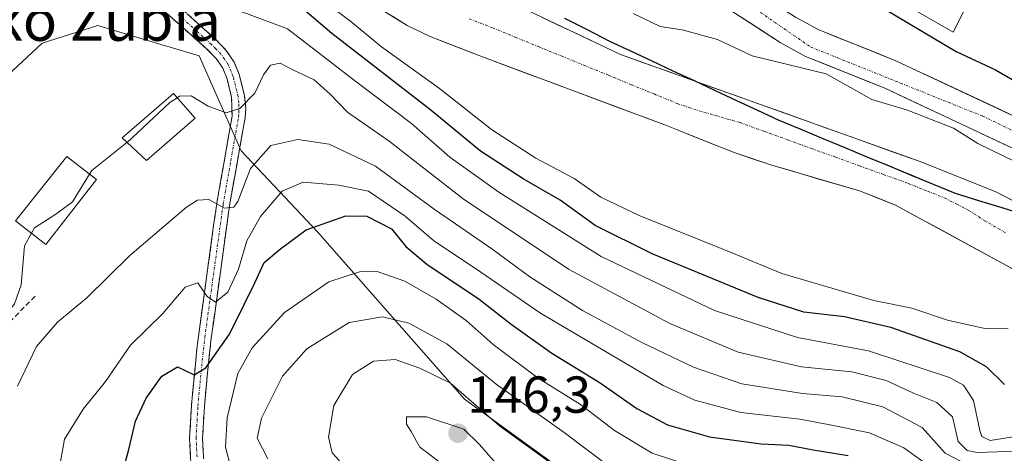
# Model space of a CAD drawing. Units: metres. Extents: x 589688 to 593078, y 4784546 to 4786894.
# Drawn here: x 591067 to 591256, y 4784745 to 4784829 of the extents above; entities that cross this region are included whole.
import ezdxf
from ezdxf.enums import TextEntityAlignment as Align

# ---------------------------------------------------------------- set-up
doc = ezdxf.new("R2010")
doc.units = ezdxf.units.M
doc.header["$MEASUREMENT"] = 0
doc.linetypes.add('TRAZO_Y_PUNTO', pattern=[1, 0.5, -0.25, 0, -0.25])
doc.linetypes.add('TRAZOSX2', pattern=[1.5, 1, -0.5])
for name, color, linetype, lineweight in [('Arbolado forestal CxS', 92, 'Continuous', 0), ('Camino', 19, 'TRAZOSX2', 0), ('Camino Cxs', 19, 'Continuous', 0), ('Camino eje', 19, 'TRAZO_Y_PUNTO', 0), ('Carátula', 7, 'Continuous', 5), ('Comunidad autónoma', 142, 'Continuous', 30), ('Corriente natural Cxs', 5, 'Continuous', 13), ('Corriente natural eje', 5, 'TRAZO_Y_PUNTO', 0), ('Corriente natural superficial', 5, 'Continuous', 13), ('Curva de nivel maestra', 36, 'Continuous', 30), ('Curva de nivel normal', 36, 'Continuous', 0), ('Edificación', 1, 'Continuous', 13), ('Edificación Cxs', 1, 'Continuous', 13), ('Municipio', 9, 'Continuous', 13), ('Municipio CxS', 142, 'Continuous', 0), ('Obra de contención lineal', 1, 'TRAZOSX2', 13), ('Pista', 135, 'Continuous', 13), ('Pista Cxs', 135, 'Continuous', 0), ('Pista eje', 135, 'TRAZO_Y_PUNTO', 0), ('Provincia', 19, 'Continuous', 0), ('Punto de cota en terreno', 7, 'Continuous', 0), ('Rótulo de punto de cota en terreno', 19, 'Continuous', 0), ('Suelo desnudo CxS', 43, 'Continuous', 0), ('Texto cartográfico', 19, 'Continuous', 0)]:
    doc.layers.add(name, color=color, linetype=linetype, lineweight=lineweight)
doc.styles.add('Arial', font='txt', dxfattribs={"height": 0.2})

# ---------------------------------------------------------------- blocks, each defined once
blk = doc.blocks.new('*U155')
at = {"layer": 'Arbolado forestal CxS', "color": 92, "linetype": 'Continuous', "lineweight": 0}
for points in [[(591263.5101, 4784790.9001, 91.067), (591254.6101, 4784795.5001, 90.9013), (591239.8401, 4784801.4201, 90.4338), (591182.3001, 4784821.9801, 90.2304), (591160.9333, 4784832.1102, 92.1501)], [(591057.1701, 4784888.4701, 94.3751), (591084.4401, 4784872.3901, 94.3809), (591092.7301, 4784866.6301, 94.6202), (591096.7801, 4784864.4801, 94.1578), (591099.7501, 4784862.9101, 94.3457), (591110.9901, 4784851.1601, 93.4417), (591110.9933, 4784851.1572, 93.4402), (591121.1001, 4784842.0501, 91.9343), (591132.7001, 4784832.9001, 91.6078), (591141.2001, 4784827.5801, 91.3954), (591145.6701, 4784825.4401, 91.7991), (591155.7301, 4784821.5201, 90.595), (591191.1301, 4784808.2801, 91.4935), (591193.4201, 4784807.3801, 91.6118), (591200.2501, 4784804.6501, 91.5488), (591204.3601, 4784803.0201, 91.6853), (591211.4301, 4784800.6301, 91.5434), (591228.3301, 4784795.7301, 91.174), (591235.2901, 4784792.9601, 91.0723), (591268.0801, 4784775.0901, 92.9156)], [(591180.5185, 4784735.0453, 142.1519), (591152.2787, 4784755.5645, 142.1593), (591123.9597, 4784787.7905, 127.5264), (591109.2325, 4784803.4047, 115.6943), (591101.1769, 4784821.7145, 108.5308), (591095.3761, 4784823.4551, 108.5154), (591094.4291, 4784823.7393, 108.5835), (591081.6465, 4784827.5747, 108.2176), (591070.9049, 4784824.1565, 108.2494), (591063.3361, 4784817.0765, 108.4235), (591051.3741, 4784803.1607, 108.3645), (591040.1437, 4784800.7195, 107.835), (591022.0785, 4784809.0195, 106.4525), (591000.1063, 4784792.4189, 100.0039), (591020.0585, 4784770.7077, 103.9393), (591038.8031, 4784749.8793, 107.6205), (591076.2925, 4784731.1339, 118.7143)]]:
    blk.add_polyline3d(points, dxfattribs=at)
blk = doc.blocks.new('*U160')
at = {"layer": 'Suelo desnudo CxS', "color": 43, "linetype": 'Continuous', "lineweight": 0}
for points in [[(591160.9333, 4784832.1102, 92.1501), (591182.3001, 4784821.9801, 90.2304), (591239.8401, 4784801.4201, 90.4338), (591254.6101, 4784795.5001, 90.9013), (591263.5101, 4784790.9001, 91.067)], [(591268.0801, 4784775.0901, 92.9156), (591235.2901, 4784792.9601, 91.0723), (591228.3301, 4784795.7301, 91.174), (591211.4301, 4784800.6301, 91.5434), (591204.3601, 4784803.0201, 91.6853), (591200.2501, 4784804.6501, 91.5488), (591193.4201, 4784807.3801, 91.6118), (591191.1301, 4784808.2801, 91.4935), (591155.7301, 4784821.5201, 90.595), (591145.6701, 4784825.4401, 91.7991), (591141.2001, 4784827.5801, 91.3954), (591132.7001, 4784832.9001, 91.6078), (591121.1001, 4784842.0501, 91.9343), (591110.9933, 4784851.1572, 93.4402), (591110.9901, 4784851.1601, 93.4417), (591099.7501, 4784862.9101, 94.3457), (591096.7801, 4784864.4801, 94.1578), (591092.7301, 4784866.6301, 94.6202), (591084.4401, 4784872.3901, 94.3809), (591057.1701, 4784888.4701, 94.3751)]]:
    blk.add_polyline3d(points, dxfattribs=at)
blk = doc.blocks.new('*U163')
at = {"layer": 'Arbolado forestal CxS', "color": 92, "linetype": 'Continuous', "lineweight": 0}
blk.add_polyline3d([(591076.2925, 4784731.1339, 118.7143), (591038.8031, 4784749.8793, 107.6205), (591020.0585, 4784770.7077, 103.9393), (591000.1063, 4784792.4189, 100.0039), (591022.0785, 4784809.0195, 106.4525), (591040.1437, 4784800.7195, 107.835), (591051.3741, 4784803.1607, 108.3645), (591063.3361, 4784817.0765, 108.4235), (591070.9049, 4784824.1565, 108.2494), (591081.6465, 4784827.5747, 108.2176), (591094.4291, 4784823.7393, 108.5835), (591095.3761, 4784823.4551, 108.5154), (591101.1769, 4784821.7145, 108.5308), (591109.2325, 4784803.4047, 115.6943), (591123.9597, 4784787.7905, 127.5264), (591152.2787, 4784755.5645, 142.1593), (591180.5185, 4784735.0453, 142.1519)], dxfattribs=at)
blk = doc.blocks.new('*U170')
at = {"layer": 'Arbolado forestal CxS', "color": 92, "linetype": 'Continuous', "lineweight": 0}
blk.add_polyline3d([(591263.5101, 4784790.9001, 91.067), (591254.6101, 4784795.5001, 90.9013), (591239.8401, 4784801.4201, 90.4338), (591182.3001, 4784821.9801, 90.2304), (591160.9333, 4784832.1102, 92.1501)], dxfattribs=at)
blk = doc.blocks.new('*U183')
at = {"layer": 'Suelo desnudo CxS', "color": 43, "linetype": 'Continuous', "lineweight": 0}
blk.add_polyline3d([(591263.5101, 4784790.9001, 91.067), (591254.6101, 4784795.5001, 90.9013), (591239.8401, 4784801.4201, 90.4338), (591182.3001, 4784821.9801, 90.2304), (591160.9333, 4784832.1102, 92.1501)], dxfattribs=at)
blk = doc.blocks.new('*U199')
at = {"layer": 'Municipio CxS', "color": 142, "linetype": 'Continuous', "lineweight": 0}
blk.add_polyline3d([(591171.5229, 4784828.9929, 92.1367), (591175.8514, 4784826.7814, 91.8941), (591180.18, 4784824.57, 91.5286), (591184.2538, 4784822.665, 90.821), (591188.3275, 4784820.76, 90.6853), (591192.4012, 4784818.855, 90.4559), (591196.475, 4784816.95, 90.4448), (591200.5487, 4784815.045, 90.6298), (591204.6225, 4784813.14, 90.331), (591208.6962, 4784811.235, 90.4954), (591212.77, 4784809.33, 90.4498), (591217.0188, 4784807.5688, 90.4153), (591221.2675, 4784805.8075, 90.3044), (591225.5163, 4784804.0463, 90.5341), (591229.765, 4784802.285, 90.6497), (591234.0138, 4784800.5238, 90.7029), (591238.2625, 4784798.7625, 90.4771), (591242.5113, 4784797.0013, 90.5502), (591246.76, 4784795.24, 90.8631), (591251.2325, 4784793.8575, 90.6958), (591255.705, 4784792.475, 90.8011), (591260.1775, 4784791.0925, 91.0451)], dxfattribs=at)
blk = doc.blocks.new('*U215')
at = {"layer": 'Curva de nivel normal', "color": 36, "linetype": 'Continuous', "lineweight": 0}
blk.add_polyline3d([(591107.13, 4784742.82, 130), (591106.22, 4784746.29, 130), (591106.56, 4784751.94, 130), (591108.61, 4784760.5, 130), (591111.37, 4784765.44, 130), (591117.6, 4784772.28, 130), (591126.1, 4784778.17, 130), (591132, 4784780.12, 130), (591135.43, 4784780.14, 130), (591140.74, 4784778.28, 130), (591146.78, 4784774.83, 130), (591152.58, 4784770.73, 130), (591157.78, 4784766.12, 130), (591166.45, 4784759.62, 130), (591174.6, 4784754.56, 130), (591181.12, 4784749.5, 130), (591188.39, 4784745.16, 130), (591196.45, 4784742.55, 130)], dxfattribs=at)
blk = doc.blocks.new('*U223')
at = {"layer": 'Curva de nivel normal', "color": 36, "linetype": 'Continuous', "lineweight": 0}
blk.add_polyline3d([(591066.17, 4784758.08, 115), (591069.82, 4784765.74, 115), (591073.85, 4784770.41, 115), (591079.49, 4784775.12, 115), (591087.79, 4784783.26, 115), (591098.73, 4784792.54, 115), (591100.83, 4784793.91, 115), (591103, 4784794.05, 115), (591106.02, 4784792.36, 115), (591107.83, 4784792.57, 115), (591108.62, 4784793.64, 115), (591111.05, 4784800.03, 115), (591114.97, 4784804.42, 115), (591120.18, 4784805.62, 115), (591126.2, 4784804.7, 115), (591135.13, 4784800.46, 115), (591146.44, 4784792.2, 115), (591157.52, 4784784.56, 115), (591164.86, 4784779.14, 115), (591175.01, 4784772.66, 115), (591186.42, 4784766.48, 115), (591196.38, 4784761.7, 115), (591205.68, 4784758.51, 115), (591217.37, 4784756.64, 115), (591225, 4784756, 115), (591232.84, 4784754.1, 115), (591240.41, 4784750.09, 115), (591244.81, 4784745.16, 115), (591247.89, 4784743.56, 115)], dxfattribs=at)
blk = doc.blocks.new('*U234')
at = {"layer": 'Curva de nivel normal', "color": 36, "linetype": 'Continuous', "lineweight": 0}
blk.add_polyline3d([(591184.75, 4784829.89, 95), (591189.92, 4784827.37, 95), (591194.16, 4784826.75, 95), (591201.01, 4784824.89, 95), (591207.63, 4784821.74, 95), (591221.9, 4784818.28, 95), (591230.72, 4784813.29, 95), (591237.56, 4784811.25, 95), (591246.41, 4784807.81, 95), (591251.12, 4784804.84, 95), (591263.15, 4784798.98, 95)], dxfattribs=at)
blk = doc.blocks.new('*U241')
at = {"layer": 'Curva de nivel normal', "color": 36, "linetype": 'Continuous', "lineweight": 0}
blk.add_polyline3d([(591048.38, 4784742.74, 110), (591047.58, 4784748.61, 110), (591048.65, 4784752.5, 110), (591053.5, 4784759.85, 110), (591063.71, 4784771.52, 110), (591065.6, 4784773.95, 110), (591066.86, 4784777.6, 110), (591067.53, 4784785.08, 110), (591068.8674, 4784787.5261, 110)], dxfattribs=at)
blk = doc.blocks.new('*U242')
at = {"layer": 'Curva de nivel normal', "color": 36, "linetype": 'Continuous', "lineweight": 0}
blk.add_polyline3d([(591180.06, 4784742.64, 135), (591171.47, 4784749.14, 135), (591158.35, 4784758.48, 135), (591148.84, 4784766.24, 135), (591141.56, 4784770.2, 135), (591136.44, 4784771.42, 135), (591130.06, 4784770.36, 135), (591121.86, 4784765.29, 135), (591117.2, 4784760, 135), (591113.17, 4784751.88, 135), (591112.34, 4784748.08, 135), (591114.38, 4784744.05, 135)], dxfattribs=at)
blk = doc.blocks.new('*U244')
at = {"layer": 'Curva de nivel normal', "color": 36, "linetype": 'Continuous', "lineweight": 0}
blk.add_polyline3d([(591074.12, 4784741.72, 120), (591075.24, 4784747.83, 120), (591078.8, 4784753.65, 120), (591083.14, 4784758.99, 120), (591087.9, 4784766, 120), (591094.16, 4784772.06, 120), (591098.43, 4784777.15, 120), (591100.9, 4784777.95, 120), (591102.66, 4784775.35, 120), (591104.29, 4784774.28, 120), (591106.64, 4784776.16, 120), (591108.73, 4784780.62, 120), (591110.34, 4784786.08, 120), (591112.97, 4784790.74, 120), (591117.13, 4784795.65, 120), (591121.16, 4784797.4, 120), (591128.02, 4784796.82, 120), (591133.76, 4784795.63, 120), (591140.84, 4784790.82, 120), (591146.27, 4784786.11, 120), (591155.39, 4784780.05, 120), (591166.88, 4784772.16, 120), (591190.51, 4784758.17, 120), (591196.59, 4784755.37, 120), (591205.46, 4784753.01, 120), (591216.84, 4784751.68, 120), (591222.3, 4784750.66, 120), (591230.24, 4784749.05, 120), (591236.86, 4784746.18, 120), (591241.86, 4784742.59, 120)], dxfattribs=at)
blk = doc.blocks.new('*U253')
at = {"layer": 'Curva de nivel maestra', "color": 36, "linetype": 'Continuous', "lineweight": 30}
blk.add_polyline3d([(591228.56, 4784833.56, 100), (591246.95, 4784822.58, 100), (591254.51, 4784819.05, 100), (591259.84, 4784815.94, 100)], dxfattribs=at)
blk = doc.blocks.new('*U260')
at = {"layer": 'Curva de nivel maestra', "color": 36, "linetype": 'Continuous', "lineweight": 30}
blk.add_polyline3d([(591086.38, 4784741.37, 125), (591087.62, 4784745.86, 125), (591088.9, 4784751.32, 125), (591090.96, 4784755.76, 125), (591093.99, 4784759.99, 125), (591096.96, 4784761.81, 125), (591100.2, 4784760.27, 125), (591102.45, 4784761.61, 125), (591106.99, 4784768.08, 125), (591109.9, 4784773.96, 125), (591111.89, 4784777.95, 125), (591113.65, 4784781.9, 125), (591116.83, 4784784.51, 125), (591121.76, 4784788.21, 125), (591129.4, 4784790.87, 125), (591133.42, 4784790.84, 125), (591138.2, 4784788.36, 125), (591140.95, 4784784.97, 125), (591144.97, 4784781.58, 125), (591155.08, 4784774.84, 125), (591161.24, 4784769.99, 125), (591169.07, 4784764.41, 125), (591178.38, 4784758.72, 125), (591185.42, 4784753.76, 125), (591191.34, 4784750.64, 125), (591199.43, 4784748.28, 125), (591209.4, 4784746.98, 125), (591214.73, 4784746.67, 125), (591219.4, 4784745.8, 125), (591226.14, 4784744.7, 125)], dxfattribs=at)
blk = doc.blocks.new('5PATER')
at = {"layer": 'Carátula', "linetype": 'Continuous', "lineweight": 5}
h = blk.add_hatch(color=250, dxfattribs=at)
edge = h.paths.add_edge_path()
edge.add_ellipse((0, 0.01), major_axis=(-1.33, -1.34), ratio=0.999422, start_angle=0, end_angle=360)

msp = doc.modelspace()

# ---------------------------------------------------------------- linework, layer by layer
at = {"layer": 'Arbolado forestal CxS', "color": 92, "linetype": 'Continuous', "lineweight": 0}
for points in [[(591268.08, 4784775.09, 92.92), (591235.29, 4784792.96, 91.07), (591228.33, 4784795.73, 91.17), (591211.43, 4784800.63, 91.54), (591204.36, 4784803.02, 91.69), (591200.25, 4784804.65, 91.55), (591193.42, 4784807.38, 91.61), (591191.13, 4784808.28, 91.49), (591155.73, 4784821.52, 90.6), (591145.67, 4784825.44, 91.8), (591141.2, 4784827.58, 91.4), (591132.7, 4784832.9, 91.61), (591121.1, 4784842.05, 91.93), (591110.99, 4784851.16, 93.44), (591110.99, 4784851.16, 93.44), (591099.75, 4784862.91, 94.35), (591096.78, 4784864.48, 94.16), (591092.73, 4784866.63, 94.62), (591084.44, 4784872.39, 94.38), (591057.17, 4784888.47, 94.38)], [(591180.52, 4784735.05, 142.15), (591152.28, 4784755.56, 142.16), (591123.96, 4784787.79, 127.53), (591109.23, 4784803.4, 115.69), (591101.18, 4784821.71, 108.53), (591095.38, 4784823.46, 108.52), (591094.43, 4784823.74, 108.58), (591081.65, 4784827.57, 108.22), (591070.9, 4784824.16, 108.25), (591063.34, 4784817.08, 108.42), (591051.37, 4784803.16, 108.36), (591040.14, 4784800.72, 107.84), (591022.08, 4784809.02, 106.45), (591000.11, 4784792.42, 100), (591020.06, 4784770.71, 103.94), (591038.8, 4784749.88, 107.62), (591076.29, 4784731.13, 118.71)], [(591180.52, 4784735.05, 142.15), (591152.28, 4784755.56, 142.16), (591123.96, 4784787.79, 127.53), (591109.23, 4784803.4, 115.69), (591101.18, 4784821.71, 108.53), (591095.38, 4784823.46, 108.52), (591094.43, 4784823.74, 108.58), (591081.65, 4784827.57, 108.22), (591070.9, 4784824.16, 108.25), (591063.34, 4784817.08, 108.42), (591051.37, 4784803.16, 108.36), (591040.14, 4784800.72, 107.84), (591022.08, 4784809.02, 106.45), (591000.11, 4784792.42, 100), (591020.06, 4784770.71, 103.94), (591038.8, 4784749.88, 107.62), (591076.29, 4784731.13, 118.71)]]:
    msp.add_polyline3d(points, dxfattribs=at)
at = {"layer": 'Camino', "color": 19, "linetype": 'TRAZOSX2', "lineweight": 0}
for points in [[(591064.51, 4784854.43), (591066.96, 4784853.8), (591071.56, 4784851.87), (591072.75, 4784851.11), (591080.77, 4784845.08), (591098.84, 4784829.84), (591104.4, 4784824.81), (591106.36, 4784822.78), (591107.92, 4784820.53), (591108.88, 4784818.11), (591109.87, 4784814.06), (591110.11, 4784811.61), (591109.99, 4784809.81), (591107, 4784792.91), (591103.48, 4784767.3), (591103.2, 4784764.97), (591102.34, 4784756.32), (591102.15, 4784754.12), (591101.81, 4784748.03), (591102.17, 4784740.8)], [(591099.7, 4784740.38), (591099.31, 4784748.05), (591099.66, 4784754.33), (591099.85, 4784756.54), (591100.72, 4784765.26), (591101, 4784767.61), (591104.53, 4784793.28), (591107.5, 4784810.09), (591107.4, 4784813.67), (591106.51, 4784817.31), (591105.7, 4784819.34), (591104.41, 4784821.21), (591102.64, 4784823.03), (591095.35, 4784829.53), (591079.19, 4784843.14), (591071.35, 4784849.04), (591070.33, 4784849.69), (591066.24, 4784851.41)]]:
    msp.add_lwpolyline(points, dxfattribs=at)
at = {"layer": 'Camino Cxs', "color": 19, "linetype": 'Continuous', "lineweight": 0}
for points in [[(591099.51, 4784744.22, 128.8), (591099.31, 4784748.05, 128.18), (591099.49, 4784751.19, 127.28), (591099.66, 4784754.33, 126.39), (591099.85, 4784756.54, 125.89), (591100.29, 4784760.9, 124.91), (591100.72, 4784765.26, 123.55), (591101, 4784767.61, 122.41), (591101.59, 4784771.89, 120.9), (591102.18, 4784776.17, 119.95), (591102.77, 4784780.45, 118.7), (591103.35, 4784784.72, 116.97), (591103.94, 4784789, 115.62), (591104.53, 4784793.28, 115.03), (591105.27, 4784797.48, 114.45), (591106.02, 4784801.69, 112.76), (591106.76, 4784805.89, 111.23), (591107.5, 4784810.09, 110.26), (591107.4, 4784813.67, 109.36), (591106.51, 4784817.31, 108.73), (591105.7, 4784819.34, 108.38), (591104.41, 4784821.21, 108.05), (591102.64, 4784823.03, 107.8), (591099, 4784826.28, 107.75), (591095.35, 4784829.53, 107.85)], [(591098.84, 4784829.84, 107.14), (591101.62, 4784827.33, 107.21), (591104.4, 4784824.81, 107.28), (591106.36, 4784822.78, 107.72), (591107.92, 4784820.53, 108.37), (591108.88, 4784818.11, 109.05), (591109.87, 4784814.06, 109.6), (591110.11, 4784811.61, 110.21), (591109.99, 4784809.81, 110.71), (591109.24, 4784805.59, 112.13), (591108.5, 4784801.36, 113.83), (591107.75, 4784797.14, 115.2), (591107, 4784792.91, 115.39), (591106.41, 4784788.64, 115.65), (591105.83, 4784784.37, 116.81), (591105.24, 4784780.11, 118.45), (591104.65, 4784775.84, 119.87), (591104.07, 4784771.57, 121.47), (591103.48, 4784767.3, 123.54), (591103.2, 4784764.97, 124.75), (591102.77, 4784760.65, 125.7), (591102.34, 4784756.32, 126.04), (591102.15, 4784754.12, 126.28), (591101.98, 4784751.08, 127.03), (591101.81, 4784748.03, 127.87), (591101.99, 4784744.42, 128.66)]]:
    msp.add_polyline3d(points, dxfattribs=at)
at = {"layer": 'Camino eje', "color": 19, "linetype": 'TRAZO_Y_PUNTO', "lineweight": 0}
msp.add_lwpolyline([(591100.74, 4784744.43), (591100.56, 4784748.04), (591100.91, 4784754.23), (591101.1, 4784756.43), (591101.96, 4784765.12), (591102.24, 4784767.46), (591105.77, 4784793.09), (591107.25, 4784801.5), (591108.75, 4784809.95), (591108.81, 4784810.85), (591108.76, 4784812.64), (591108.64, 4784813.87), (591107.7, 4784817.71), (591107.29, 4784818.72), (591106.81, 4784819.94), (591106.03, 4784821.06), (591105.39, 4784822), (591104.41, 4784823.01), (591103.52, 4784823.92), (591100.74, 4784826.44), (591097.1, 4784829.69)], dxfattribs=at)
at = {"layer": 'Comunidad autónoma', "color": 142, "linetype": 'Continuous', "lineweight": 30}
msp.add_polyline3d([(591171.52, 4784828.99, 92.14), (591175.85, 4784826.78, 91.89), (591180.18, 4784824.57, 91.53), (591184.25, 4784822.66, 90.82), (591188.33, 4784820.76, 90.69), (591192.4, 4784818.86, 90.46), (591196.47, 4784816.95, 90.44), (591200.55, 4784815.04, 90.63), (591204.62, 4784813.14, 90.33), (591208.7, 4784811.23, 90.5), (591212.77, 4784809.33, 90.45), (591217.02, 4784807.57, 90.42), (591221.27, 4784805.81, 90.3), (591225.52, 4784804.05, 90.53), (591229.76, 4784802.29, 90.65), (591234.01, 4784800.52, 90.7), (591238.26, 4784798.76, 90.48), (591242.51, 4784797, 90.55), (591246.76, 4784795.24, 90.86), (591251.23, 4784793.86, 90.7), (591255.71, 4784792.47, 90.8), (591260.18, 4784791.09, 91.05)], dxfattribs=at)
at = {"layer": 'Corriente natural Cxs', "color": 5, "linetype": 'Continuous', "lineweight": 13}
for points in [[(591259.88, 4784779.56, 91.41), (591255.78, 4784781.79, 91.09), (591251.69, 4784784.03, 90.74), (591247.59, 4784786.26, 90.71), (591243.49, 4784788.49, 90.75), (591239.39, 4784790.73, 90.81), (591235.29, 4784792.96, 90.67), (591231.81, 4784794.35, 90.57), (591228.33, 4784795.73, 90.7), (591224.11, 4784796.96, 90.8), (591219.88, 4784798.18, 90.78), (591215.66, 4784799.41, 90.84), (591211.43, 4784800.63, 90.99), (591207.9, 4784801.83, 90.98), (591204.36, 4784803.02, 91.04), (591200.25, 4784804.65, 91.18), (591196.84, 4784806.02, 91.09), (591193.42, 4784807.38, 90.81), (591191.13, 4784808.28, 90.58), (591186.71, 4784809.94, 90.35), (591182.28, 4784811.59, 90.45), (591177.86, 4784813.25, 90.42), (591173.43, 4784814.9, 90.41), (591169.01, 4784816.56, 90.42), (591164.58, 4784818.21, 90.44), (591160.16, 4784819.87, 90.7), (591155.73, 4784821.52, 91), (591152.38, 4784822.83, 91.4), (591149.02, 4784824.13, 91.39), (591145.67, 4784825.44, 91.4), (591141.2, 4784827.58, 91.58), (591138.37, 4784829.35, 92.1)], [(591167.24, 4784829.12, 92.62), (591171.01, 4784827.34, 91.64), (591174.77, 4784825.55, 91.26), (591178.54, 4784823.77, 90.76), (591182.3, 4784821.98, 90.74), (591186.73, 4784820.4, 90.5), (591191.15, 4784818.82, 90.38), (591195.58, 4784817.24, 90.43), (591200, 4784815.65, 90.73), (591204.43, 4784814.07, 90.48), (591208.86, 4784812.49, 90.63), (591213.28, 4784810.91, 90.74), (591217.71, 4784809.33, 90.61), (591222.14, 4784807.75, 90.44), (591226.56, 4784806.16, 91.14), (591230.99, 4784804.58, 91.19), (591235.41, 4784803, 91.25), (591239.84, 4784801.42, 91.17), (591243.53, 4784799.94, 91.25), (591247.23, 4784798.46, 91.43), (591250.92, 4784796.98, 91.35), (591254.61, 4784795.5, 91.3), (591257.58, 4784793.97, 91.14)]]:
    msp.add_polyline3d(points, dxfattribs=at)
at = {"layer": 'Corriente natural eje', "color": 5, "linetype": 'TRAZO_Y_PUNTO', "lineweight": 0}
msp.add_polyline3d([(591256.45, 4784787.62, 90.68), (591252.58, 4784789.87, 90.68), (591249.4, 4784791.93, 90.62), (591247.18, 4784793.08, 90.58), (591244.95, 4784794.23, 90.63), (591241.26, 4784795.71, 90.44), (591237.56, 4784797.19, 90.46), (591232.95, 4784798.86, 90.4), (591228.35, 4784800.52, 90.47), (591223.74, 4784802.19, 90.42), (591219.14, 4784803.85, 90.31), (591214.53, 4784805.52, 90.37), (591209.93, 4784807.18, 90.33), (591205.32, 4784808.85, 90.3), (591201.1, 4784810.08, 90.4), (591196.87, 4784811.3, 90.42), (591193.33, 4784812.5, 90.28), (591188.88, 4784814.33, 90.2), (591184.43, 4784816.15, 90.23), (591179.98, 4784817.98, 90.21), (591175.53, 4784819.8, 90.26), (591171.07, 4784821.63, 90.45), (591166.62, 4784823.45, 91.11), (591162.17, 4784825.28, 91.8), (591157.72, 4784827.1, 92.34), (591153.14, 4784828.89, 92.65)], dxfattribs=at)
at = {"layer": 'Corriente natural superficial', "color": 5, "linetype": 'Continuous', "lineweight": 13}
for points in [[(591259.88, 4784779.56, 91.41), (591255.78, 4784781.79, 91.09), (591251.69, 4784784.03, 90.74), (591247.59, 4784786.26, 90.71), (591243.49, 4784788.49, 90.75), (591239.39, 4784790.73, 90.81), (591235.29, 4784792.96, 90.67), (591231.81, 4784794.35, 90.57), (591228.33, 4784795.73, 90.7), (591224.11, 4784796.96, 90.8), (591219.88, 4784798.18, 90.78), (591215.66, 4784799.41, 90.84), (591211.43, 4784800.63, 90.99), (591207.9, 4784801.83, 90.98), (591204.36, 4784803.02, 91.04), (591200.25, 4784804.65, 91.18), (591196.84, 4784806.02, 91.09), (591193.42, 4784807.38, 90.81), (591191.13, 4784808.28, 90.58), (591186.71, 4784809.94, 90.35), (591182.28, 4784811.59, 90.45), (591177.86, 4784813.25, 90.42), (591173.43, 4784814.9, 90.41), (591169.01, 4784816.56, 90.42), (591164.58, 4784818.21, 90.44), (591160.16, 4784819.87, 90.7), (591155.73, 4784821.52, 91), (591152.38, 4784822.83, 91.4), (591149.02, 4784824.13, 91.39), (591145.67, 4784825.44, 91.4), (591141.2, 4784827.58, 91.58), (591138.37, 4784829.35, 92.1)], [(591167.24, 4784829.12, 92.62), (591171.01, 4784827.34, 91.64), (591174.77, 4784825.55, 91.26), (591178.54, 4784823.77, 90.76), (591182.3, 4784821.98, 90.74), (591186.73, 4784820.4, 90.5), (591191.15, 4784818.82, 90.38), (591195.58, 4784817.24, 90.43), (591200, 4784815.65, 90.73), (591204.43, 4784814.07, 90.48), (591208.86, 4784812.49, 90.63), (591213.28, 4784810.91, 90.74), (591217.71, 4784809.33, 90.61), (591222.14, 4784807.75, 90.44), (591226.56, 4784806.16, 91.14), (591230.99, 4784804.58, 91.19), (591235.41, 4784803, 91.25), (591239.84, 4784801.42, 91.17), (591243.53, 4784799.94, 91.25), (591247.23, 4784798.46, 91.43), (591250.92, 4784796.98, 91.35), (591254.61, 4784795.5, 91.3), (591257.58, 4784793.97, 91.14)]]:
    msp.add_polyline3d(points, dxfattribs=at)
at = {"layer": 'Curva de nivel maestra', "color": 36, "linetype": 'Continuous', "lineweight": 30}
msp.add_polyline3d([(591256.28, 4784758.42, 100), (591252.8, 4784761.81, 100), (591247.67, 4784764.68, 100), (591234.34, 4784769.35, 100), (591225.46, 4784771.44, 100), (591217.59, 4784772.32, 100), (591208.8, 4784775.16, 100), (591188.39, 4784783.58, 100), (591177.4, 4784789.06, 100), (591170.67, 4784793.93, 100), (591163.54, 4784798.03, 100), (591155.34, 4784803.38, 100), (591145.74, 4784811.27, 100), (591126.7, 4784826.06, 100), (591104.95, 4784844.65, 100), (591102.8, 4784845.26, 100), (591099.05, 4784844.68, 100), (591094.4, 4784845.42, 100), (591087.49, 4784849.86, 100), (591076.67, 4784852.7, 100), (591070.54, 4784854.91, 100), (591065.17, 4784858.2, 100)], dxfattribs=at)
at = {"layer": 'Curva de nivel normal', "color": 36, "linetype": 'Continuous', "lineweight": 0}
for points in [[(591051.56, 4784867.27, 95), (591082.29, 4784858.79, 95), (591102.16, 4784852.2, 95), (591111.39, 4784847.09, 95), (591111.82, 4784844.32, 95), (591115.11, 4784840.69, 95), (591120.4, 4784836.51, 95), (591125.06, 4784832.31, 95), (591130.37, 4784828.32, 95), (591136.24, 4784823.43, 95), (591147.45, 4784815.43, 95), (591157.48, 4784807.5, 95), (591165.98, 4784802, 95), (591173.39, 4784798.07, 95), (591178.5, 4784794.52, 95), (591185.9, 4784790.96, 95), (591203.6, 4784783.84, 95), (591213.38, 4784779.78, 95), (591231.09, 4784774.57, 95), (591238.42, 4784773.09, 95), (591245.25, 4784770.76, 95), (591252.44, 4784769.16, 95), (591256.94, 4784769.12, 95)], [(591258.73, 4784748.44, 105), (591253.52, 4784747.61, 105), (591251.92, 4784748.39, 105), (591251.49, 4784749.51, 105), (591250.27, 4784755.29, 105), (591248.36, 4784758.26, 105), (591245.67, 4784759.74, 105), (591230.06, 4784764.9, 105), (591216.4, 4784767.45, 105), (591200.42, 4784772.64, 105), (591178.58, 4784783.05, 105), (591158.84, 4784795.44, 105), (591149.42, 4784802.17, 105), (591142.04, 4784808.71, 105), (591131.35, 4784816.8, 105), (591118.18, 4784826.91, 105), (591110.25, 4784829.86, 105), (591104.94, 4784831.62, 105), (591100.21, 4784834.97, 105), (591093.37, 4784839.14, 105), (591084.72, 4784842.42, 105), (591074.83, 4784844.86, 105), (591065.8, 4784847.84, 105)], [(591096.92, 4784813.66, 110), (591097.33, 4784813.94, 110), (591099.63, 4784814.01, 110), (591102.85, 4784812.02, 110), (591106.33, 4784810.72, 110), (591108.96, 4784811.58, 110), (591111.88, 4784814.55, 110), (591113.52, 4784818.04, 110), (591114.86, 4784819.93, 110), (591116.73, 4784820.29, 110), (591119.21, 4784819.06, 110), (591123.28, 4784817.12, 110), (591126.38, 4784814.34, 110), (591129.69, 4784810.84, 110), (591137.73, 4784805.29, 110), (591152, 4784794.14, 110), (591172.27, 4784780.64, 110), (591191.82, 4784770.16, 110), (591204.93, 4784764.61, 110), (591217.13, 4784761.81, 110), (591226.84, 4784760.86, 110), (591233.46, 4784759.14, 110), (591238.72, 4784756.73, 110), (591243.21, 4784754.94, 110), (591246.23, 4784752.13, 110), (591247.36, 4784747.42, 110), (591249.04, 4784745.67, 110), (591250.96, 4784745.3, 110), (591260.72, 4784745.62, 110)], [(591087.27, 4784805.02, 110), (591095.53, 4784812.71, 110), (591096.92, 4784813.66, 110)], [(591080.04, 4784798.94, 110), (591080.47, 4784799.64, 110), (591087.24, 4784805, 110), (591087.27, 4784805.02, 110)], [(591068.87, 4784787.53, 110), (591069.46, 4784788.61, 110), (591073.56, 4784791.22, 110), (591076.78, 4784793.61, 110), (591080.04, 4784798.94, 110)], [(591128.2, 4784743.65, 140), (591126.78, 4784745.2, 140), (591126.06, 4784748.22, 140), (591127.09, 4784754.37, 140), (591130.69, 4784760.33, 140), (591134.73, 4784762.88, 140), (591138.88, 4784763.19, 140), (591143.66, 4784761.51, 140), (591149.54, 4784758.66, 140), (591159.06, 4784750.38, 140), (591169.71, 4784742.66, 140)], [(591158.86, 4784738.46, 145), (591161.26, 4784738.67, 145), (591160.4, 4784740.78, 145), (591155.17, 4784746.85, 145), (591152.14, 4784749.76, 145), (591144.93, 4784752.13, 145), (591141.09, 4784752.16, 145), (591141.05, 4784750.73, 145), (591142, 4784749.33, 145), (591143.66, 4784746.3, 145), (591148.31, 4784742.75, 145), (591152.72, 4784740.68, 145), (591156.25, 4784739.94, 145), (591157.79, 4784739.39, 145), (591158.86, 4784738.46, 145)]]:
    msp.add_polyline3d(points, dxfattribs=at)
at = {"layer": 'Edificación', "color": 1, "linetype": 'Continuous', "lineweight": 13}
for points in [[(591249.28, 4784832, 103.28), (591246.4, 4784826.3, 100.5), (591233.95, 4784833.47, 100.52), (591237.68, 4784838.47, 102.37), (591249.28, 4784832, 103.28)], [(591100.35, 4784809.69, 111.06), (591090.98, 4784801.58, 111.6), (591086.32, 4784805.9, 109.32), (591096.21, 4784814.48, 109.73), (591100.35, 4784809.69, 111.06)], [(591081.35, 4784797.92, 110.86), (591071.63, 4784785.38, 111.14), (591065.76, 4784789.94, 108.9), (591075.64, 4784802.35, 108.84), (591081.35, 4784797.92, 110.86)]]:
    msp.add_polyline3d(points, dxfattribs=at)
at = {"layer": 'Edificación Cxs', "color": 1, "linetype": 'Continuous', "lineweight": 13}
for points in [[(591249.28, 4784832, 103.28), (591246.4, 4784826.3, 100.5), (591233.95, 4784833.47, 100.52), (591237.68, 4784838.47, 102.37), (591249.28, 4784832, 103.28)], [(591100.35, 4784809.69, 111.06), (591090.98, 4784801.58, 111.6), (591086.32, 4784805.9, 109.32), (591096.21, 4784814.48, 109.73), (591100.35, 4784809.69, 111.06)], [(591081.35, 4784797.92, 110.86), (591071.63, 4784785.38, 111.14), (591065.76, 4784789.94, 108.9), (591075.64, 4784802.35, 108.84), (591081.35, 4784797.92, 110.86)]]:
    msp.add_polyline3d(points, close=True, dxfattribs=at)
at = {"layer": 'Municipio', "color": 9, "linetype": 'Continuous', "lineweight": 13}
msp.add_polyline3d([(591171.52, 4784828.99, 92.14), (591175.85, 4784826.78, 91.89), (591180.18, 4784824.57, 91.53), (591184.25, 4784822.66, 90.82), (591188.33, 4784820.76, 90.69), (591192.4, 4784818.86, 90.46), (591196.47, 4784816.95, 90.44), (591200.55, 4784815.04, 90.63), (591204.62, 4784813.14, 90.33), (591208.7, 4784811.23, 90.5), (591212.77, 4784809.33, 90.45), (591217.02, 4784807.57, 90.42), (591221.27, 4784805.81, 90.3), (591225.52, 4784804.05, 90.53), (591229.76, 4784802.29, 90.65), (591234.01, 4784800.52, 90.7), (591238.26, 4784798.76, 90.48), (591242.51, 4784797, 90.55), (591246.76, 4784795.24, 90.86), (591251.23, 4784793.86, 90.7), (591255.71, 4784792.47, 90.8), (591260.18, 4784791.09, 91.05)], dxfattribs=at)
at = {"layer": 'Obra de contención lineal', "color": 1, "linetype": 'TRAZOSX2', "lineweight": 13}
msp.add_polyline3d([(591069.54, 4784775.42, 111.76), (591050.17, 4784755.59, 109.97)], dxfattribs=at)
at = {"layer": 'Pista', "color": 135, "linetype": 'Continuous', "lineweight": 13}
for points in [[(591207.43, 4784834.72), (591216.01, 4784829.16), (591220.37, 4784826.77), (591235.33, 4784820.78), (591263.28, 4784807.67)], [(591260.79, 4784802.54), (591233.06, 4784815.55), (591217.93, 4784821.6), (591213.08, 4784824.27), (591201.75, 4784831.61)]]:
    msp.add_lwpolyline(points, dxfattribs=at)
at = {"layer": 'Pista Cxs', "color": 135, "linetype": 'Continuous', "lineweight": 0}
for points in [[(591256.83, 4784804.4, 96.17), (591252.87, 4784806.26, 96.41), (591248.91, 4784808.12, 96.53), (591244.94, 4784809.97, 96.36), (591240.98, 4784811.83, 96.8), (591237.02, 4784813.69, 96.96), (591233.06, 4784815.55, 97.16), (591229.28, 4784817.06, 97.22), (591225.5, 4784818.58, 97.21), (591221.71, 4784820.09, 96.83), (591217.93, 4784821.6, 96.95), (591215.51, 4784822.94, 97.65), (591213.08, 4784824.27, 97.88), (591209.3, 4784826.72, 98.06), (591205.53, 4784829.16, 98.44)], [(591216.01, 4784829.16, 98.63), (591220.37, 4784826.77, 98.54), (591224.11, 4784825.27, 98.65), (591227.85, 4784823.78, 98.78), (591231.59, 4784822.28, 98.77), (591235.33, 4784820.78, 98.85), (591239.32, 4784818.91, 98.94), (591243.32, 4784817.03, 98.86), (591247.31, 4784815.16, 99), (591251.3, 4784813.29, 99.04), (591255.29, 4784811.42, 98.82), (591259.29, 4784809.54, 99.01)]]:
    msp.add_polyline3d(points, dxfattribs=at)
at = {"layer": 'Pista eje', "color": 135, "linetype": 'TRAZO_Y_PUNTO', "lineweight": 0}
msp.add_lwpolyline([(591204.72, 4784833.23), (591218.89, 4784823.44), (591252.07, 4784810.1), (591295.55, 4784789.05), (591302.94, 4784788.07), (591304.91, 4784788.03), (591306.23, 4784788.12), (591322.42, 4784792.1), (591335.25, 4784799.9), (591343.45, 4784808.9), (591349.41, 4784825.17), (591349.27, 4784843.16), (591345.31, 4784861.02), (591337.5, 4784877.96), (591333.66, 4784896.01), (591334.15, 4784932.79)], dxfattribs=at)
at = {"layer": 'Provincia', "color": 19, "linetype": 'Continuous', "lineweight": 0}
msp.add_polyline3d([(591171.52, 4784828.99, 92.14), (591175.85, 4784826.78, 91.89), (591180.18, 4784824.57, 91.53), (591184.25, 4784822.66, 90.82), (591188.33, 4784820.76, 90.69), (591192.4, 4784818.86, 90.46), (591196.47, 4784816.95, 90.44), (591200.55, 4784815.04, 90.63), (591204.62, 4784813.14, 90.33), (591208.7, 4784811.23, 90.5), (591212.77, 4784809.33, 90.45), (591217.02, 4784807.57, 90.42), (591221.27, 4784805.81, 90.3), (591225.52, 4784804.05, 90.53), (591229.76, 4784802.29, 90.65), (591234.01, 4784800.52, 90.7), (591238.26, 4784798.76, 90.48), (591242.51, 4784797, 90.55), (591246.76, 4784795.24, 90.86), (591251.23, 4784793.86, 90.7), (591255.71, 4784792.47, 90.8), (591260.18, 4784791.09, 91.05)], dxfattribs=at)
at = {"layer": 'Suelo desnudo CxS', "color": 43, "linetype": 'Continuous', "lineweight": 0}
msp.add_polyline3d([(591268.08, 4784775.09, 92.92), (591235.29, 4784792.96, 91.07), (591228.33, 4784795.73, 91.17), (591211.43, 4784800.63, 91.54), (591204.36, 4784803.02, 91.69), (591200.25, 4784804.65, 91.55), (591193.42, 4784807.38, 91.61), (591191.13, 4784808.28, 91.49), (591155.73, 4784821.52, 90.6), (591145.67, 4784825.44, 91.8), (591141.2, 4784827.58, 91.4), (591132.7, 4784832.9, 91.61), (591121.1, 4784842.05, 91.93), (591110.99, 4784851.16, 93.44), (591110.99, 4784851.16, 93.44), (591099.75, 4784862.91, 94.35), (591096.78, 4784864.48, 94.16), (591092.73, 4784866.63, 94.62), (591084.44, 4784872.39, 94.38), (591057.17, 4784888.47, 94.38)], dxfattribs=at)

# ---------------------------------------------------------------- block references
at = {"layer": 'Arbolado forestal CxS', "color": 92, "linetype": 'Continuous', "lineweight": 0}
for name in ['*U155', '*U170', '*U163']:
    msp.add_blockref(name, (0, 0), dxfattribs=at)
at = {"layer": 'Curva de nivel maestra', "color": 36, "linetype": 'Continuous', "lineweight": 30}
for name in ['*U253', '*U260']:
    msp.add_blockref(name, (0, 0), dxfattribs=at)
at = {"layer": 'Curva de nivel normal', "color": 36, "linetype": 'Continuous', "lineweight": 0}
for name in ['*U234', '*U241', '*U223', '*U244', '*U215', '*U242']:
    msp.add_blockref(name, (0, 0), dxfattribs=at)
at = {"layer": 'Municipio CxS', "color": 142, "linetype": 'Continuous', "lineweight": 0}
msp.add_blockref('*U199', (0, 0), dxfattribs=at)
at = {"layer": 'Punto de cota en terreno', "linetype": 'Continuous', "lineweight": 0}
msp.add_blockref('5PATER', (591151, 4784749, 146.3), dxfattribs=at)
at = {"layer": 'Suelo desnudo CxS', "color": 43, "linetype": 'Continuous', "lineweight": 0}
for name in ['*U160', '*U183']:
    msp.add_blockref(name, (0, 0), dxfattribs=at)

# ---------------------------------------------------------------- texts
at = {"layer": 'Rótulo de punto de cota en terreno', "color": 19, "linetype": 'Continuous', "lineweight": 0, "style": 'Arial'}
msp.add_text('146,3', height=7, dxfattribs=at).set_placement((591152.76, 4784750.76), align=Align.BOTTOM_LEFT)
at = {"layer": 'Texto cartográfico', "color": 19, "linetype": 'Continuous', "lineweight": 0, "style": 'Arial'}
msp.add_text('Arranbideko Zubia', height=8, dxfattribs=at).set_placement((591058.02, 4784828.62), align=Align.MIDDLE_CENTER)

doc.saveas('drawing.dxf')
